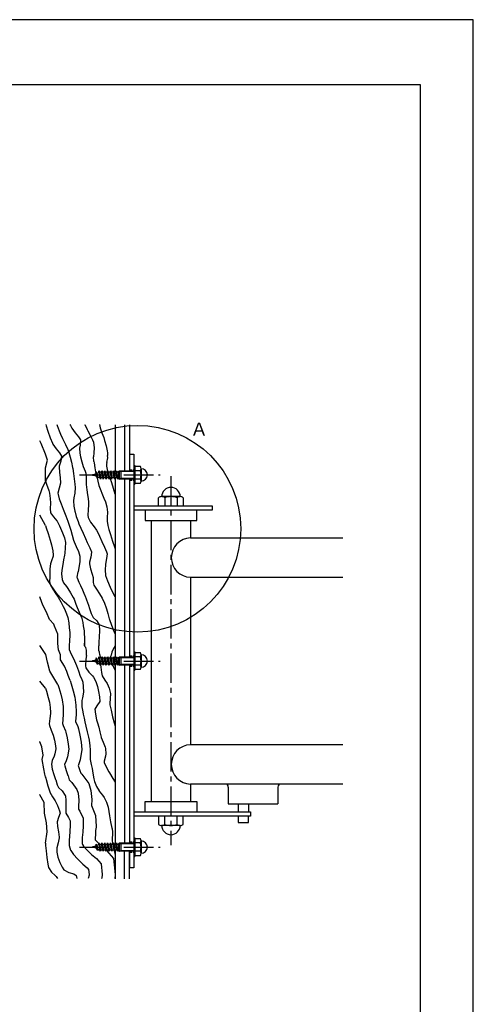
# Model space of a CAD drawing. Extents: x 0 to 420, y 0 to 594.
# Drawn here: x 244 to 420, y 213 to 594 of the extents above; entities that cross this region are included whole.
import ezdxf

# ---------------------------------------------------------------- set-up
doc = ezdxf.new("R2010")
doc.units = 0
doc.header["$LTSCALE"] = 0.3
doc.linetypes.add('CENTER2', pattern=[28.575, 19.05, -3.175, 3.175, -3.175])
doc.linetypes.add('HIDDEN2', pattern=[4.7625, 3.175, -1.5875])
doc.layers.get('DEFPOINTS').update_dxf_attribs({"color": 4, "linetype": 'CONTINUOUS'})
for name, color, linetype in [('BIS', 7, 'CONTINUOUS'), ('CENTER', 6, 'CENTER2'), ('GENKYO', 3, 'CONTINUOUS'), ('HATCH', 9, 'CONTINUOUS'), ('HIDDEN', 9, 'HIDDEN2'), ('MODEL', 7, 'CONTINUOUS'), ('TEXT', 7, 'CONTINUOUS'), ('TITLE', 7, 'CONTINUOUS')]:
    doc.layers.add(name, color=color, linetype=linetype)
doc.styles.get("Standard").update_dxf_attribs({"font": 'romans.shx', "bigfont": 'bigfont.shx'})

msp = doc.modelspace()

# ---------------------------------------------------------------- linework, layer by layer
at = {"layer": 'BIS', "ltscale": 2}
for p, q in [((274.056, 419.067), (273.93, 418.32)), ((274.544, 416.545), (274.053, 419.069)), ((274.453, 418.576), (274.056, 419.067)), ((275.001, 418.845), (275.107, 419.475)), ((275.647, 416.275), (275.107, 419.475)), ((275.107, 419.475), (275.346, 419.014)), ((275.346, 419.014), (275.43, 419.055)), ((275.43, 419.055), (276.08, 419.055)), ((276.08, 419.055), (276.227, 419.475)), ((276.549, 416.695), (276.08, 419.055)), ((276.767, 416.275), (276.227, 419.475)), ((276.227, 419.475), (276.445, 419.055)), ((276.445, 419.055), (276.914, 416.695)), ((276.445, 419.055), (277.2, 419.055)), ((277.2, 419.055), (277.347, 419.475)), ((277.669, 416.695), (277.2, 419.055)), ((277.347, 419.475), (277.565, 419.055)), ((277.887, 416.275), (277.347, 419.475)), ((277.565, 419.055), (278.034, 416.695)), ((277.565, 419.055), (278.32, 419.055)), ((278.32, 419.055), (278.467, 419.475)), ((278.789, 416.695), (278.32, 419.055)), ((279.007, 416.275), (278.467, 419.475)), ((278.467, 419.475), (278.685, 419.055)), ((278.685, 419.055), (279.154, 416.695)), ((278.685, 419.055), (279.44, 419.055)), ((279.44, 419.055), (279.587, 419.475)), ((279.909, 416.695), (279.44, 419.055)), ((280.127, 416.275), (279.587, 419.475)), ((279.587, 419.475), (279.805, 419.055)), ((279.805, 419.055), (280.274, 416.695)), ((279.805, 419.055), (280.56, 419.055)), ((280.56, 419.055), (280.707, 419.475)), ((281.029, 416.695), (280.56, 419.055)), ((281.247, 416.275), (280.707, 419.475)), ((280.707, 419.475), (280.925, 419.055)), ((280.925, 419.055), (281.68, 419.055)), ((280.925, 419.055), (281.394, 416.695)), ((281.68, 419.055), (281.827, 419.475)), ((282.149, 416.695), (281.68, 419.055)), ((282.367, 416.275), (281.827, 419.475)), ((281.827, 419.475), (282.045, 419.055)), ((282.552, 416.501), (282.045, 419.055)), ((282.045, 419.055), (282.367, 419.055)), ((282.63, 419.155), (282.367, 419.055)), ((282.63, 419.155), (283.03, 419.475)), ((282.63, 419.055), (282.63, 419.155)), ((282.63, 419.055), (282.63, 416.595)), ((283.03, 419.475), (288.55, 419.475)), ((283.03, 416.275), (283.03, 419.475)), ((283.03, 419.475), (283.584, 419.155)), ((283.584, 419.475), (283.584, 416.275)), ((288.55, 419.155), (283.584, 419.155)), ((272.63, 417.795), (272.63, 417.955)), ((272.75, 418.075), (273.43, 418.075)), ((273.43, 417.675), (272.75, 417.675)), ((273.43, 418.075), (273.511, 418.115)), ((274.138, 417.328), (273.43, 417.675)), ((273.93, 418.32), (273.511, 418.115)), ((274.138, 417.328), (273.93, 418.32)), ((274.544, 416.545), (274.138, 417.328)), ((274.453, 418.576), (275.001, 418.845)), ((274.785, 417.011), (274.453, 418.576)), ((274.785, 417.011), (274.544, 416.545)), ((275.429, 416.696), (274.785, 417.011)), ((275.001, 418.845), (275.429, 416.696)), ((275.346, 419.014), (275.794, 416.695)), ((275.647, 416.275), (275.429, 416.696)), ((275.794, 416.695), (275.647, 416.275)), ((276.549, 416.695), (275.794, 416.695)), ((276.767, 416.275), (276.549, 416.695)), ((276.914, 416.695), (276.767, 416.275)), ((277.669, 416.695), (276.914, 416.695)), ((277.887, 416.275), (277.669, 416.695)), ((278.034, 416.695), (277.887, 416.275)), ((278.789, 416.695), (278.034, 416.695)), ((279.007, 416.275), (278.789, 416.695)), ((279.154, 416.695), (279.007, 416.275)), ((279.909, 416.695), (279.154, 416.695)), ((280.127, 416.275), (279.909, 416.695)), ((280.127, 416.275), (280.274, 416.695)), ((281.029, 416.695), (280.274, 416.695)), ((281.247, 416.275), (281.029, 416.695)), ((281.394, 416.695), (281.247, 416.275)), ((282.149, 416.695), (281.394, 416.695)), ((282.367, 416.275), (282.149, 416.695)), ((282.63, 416.595), (282.367, 416.275)), ((282.63, 416.595), (283.03, 416.275)), ((283.03, 416.275), (283.584, 416.595)), ((288.55, 416.275), (283.03, 416.275)), ((283.584, 416.595), (288.55, 416.595)), ((274.056, 347.067), (273.93, 346.32)), ((274.544, 344.545), (274.053, 347.069)), ((274.453, 346.576), (274.056, 347.067)), ((274.453, 346.576), (275.001, 346.845)), ((275.001, 346.845), (275.107, 347.475)), ((275.001, 346.845), (275.429, 344.696)), ((275.647, 344.275), (275.107, 347.475)), ((275.107, 347.475), (275.346, 347.014)), ((275.346, 347.014), (275.43, 347.055)), ((275.346, 347.014), (275.794, 344.695)), ((275.43, 347.055), (276.08, 347.055)), ((276.08, 347.055), (276.227, 347.475)), ((276.549, 344.695), (276.08, 347.055)), ((276.767, 344.275), (276.227, 347.475)), ((276.227, 347.475), (276.445, 347.055)), ((276.445, 347.055), (276.914, 344.695)), ((276.445, 347.055), (277.2, 347.055)), ((277.2, 347.055), (277.347, 347.475)), ((277.669, 344.695), (277.2, 347.055)), ((277.347, 347.475), (277.565, 347.055)), ((277.887, 344.275), (277.347, 347.475)), ((277.565, 347.055), (278.034, 344.695)), ((277.565, 347.055), (278.32, 347.055)), ((278.32, 347.055), (278.467, 347.475)), ((278.789, 344.695), (278.32, 347.055)), ((279.007, 344.275), (278.467, 347.475)), ((278.467, 347.475), (278.685, 347.055)), ((278.685, 347.055), (279.154, 344.695)), ((278.685, 347.055), (279.44, 347.055)), ((279.44, 347.055), (279.587, 347.475)), ((279.909, 344.695), (279.44, 347.055)), ((280.127, 344.275), (279.587, 347.475)), ((279.587, 347.475), (279.805, 347.055)), ((279.805, 347.055), (280.274, 344.695)), ((279.805, 347.055), (280.56, 347.055)), ((280.56, 347.055), (280.707, 347.475)), ((281.029, 344.695), (280.56, 347.055)), ((281.247, 344.275), (280.707, 347.475)), ((280.707, 347.475), (280.925, 347.055)), ((280.925, 347.055), (281.68, 347.055)), ((280.925, 347.055), (281.394, 344.695)), ((281.68, 347.055), (281.827, 347.475)), ((282.149, 344.695), (281.68, 347.055)), ((282.367, 344.275), (281.827, 347.475)), ((281.827, 347.475), (282.045, 347.055)), ((282.552, 344.501), (282.045, 347.055)), ((282.045, 347.055), (282.367, 347.055)), ((282.63, 347.155), (282.367, 347.055)), ((282.63, 347.155), (283.03, 347.475)), ((282.63, 347.055), (282.63, 347.155)), ((282.63, 347.055), (282.63, 344.595)), ((283.03, 347.475), (288.55, 347.475)), ((283.03, 344.275), (283.03, 347.475)), ((283.03, 347.475), (283.584, 347.155)), ((283.584, 347.475), (283.584, 344.275)), ((288.55, 347.155), (283.584, 347.155)), ((272.63, 345.795), (272.63, 345.955)), ((272.75, 346.075), (273.43, 346.075)), ((273.43, 345.675), (272.75, 345.675)), ((273.43, 346.075), (273.511, 346.115)), ((274.138, 345.328), (273.43, 345.675)), ((273.93, 346.32), (273.511, 346.115)), ((274.138, 345.328), (273.93, 346.32)), ((274.544, 344.545), (274.138, 345.328)), ((274.785, 345.011), (274.453, 346.576)), ((274.785, 345.011), (274.544, 344.545)), ((275.429, 344.696), (274.785, 345.011)), ((275.647, 344.275), (275.429, 344.696)), ((275.794, 344.695), (275.647, 344.275)), ((276.549, 344.695), (275.794, 344.695)), ((276.767, 344.275), (276.549, 344.695)), ((276.914, 344.695), (276.767, 344.275)), ((277.669, 344.695), (276.914, 344.695)), ((277.887, 344.275), (277.669, 344.695)), ((278.034, 344.695), (277.887, 344.275)), ((278.789, 344.695), (278.034, 344.695)), ((279.007, 344.275), (278.789, 344.695)), ((279.154, 344.695), (279.007, 344.275)), ((279.909, 344.695), (279.154, 344.695)), ((280.127, 344.275), (279.909, 344.695)), ((280.127, 344.275), (280.274, 344.695)), ((281.029, 344.695), (280.274, 344.695)), ((281.247, 344.275), (281.029, 344.695)), ((281.394, 344.695), (281.247, 344.275)), ((282.149, 344.695), (281.394, 344.695)), ((282.367, 344.275), (282.149, 344.695)), ((282.63, 344.595), (282.367, 344.275)), ((282.63, 344.595), (283.03, 344.275)), ((283.03, 344.275), (283.584, 344.595)), ((288.55, 344.275), (283.03, 344.275)), ((283.584, 344.595), (288.55, 344.595)), ((273.93, 274.32), (273.511, 274.115)), ((274.056, 275.067), (273.93, 274.32)), ((274.138, 273.328), (273.93, 274.32)), ((274.544, 272.545), (274.053, 275.069)), ((274.453, 274.576), (274.056, 275.067)), ((274.453, 274.576), (275.001, 274.845)), ((274.785, 273.011), (274.453, 274.576)), ((275.001, 274.845), (275.107, 275.475)), ((275.001, 274.845), (275.429, 272.696)), ((275.647, 272.275), (275.107, 275.475)), ((275.107, 275.475), (275.346, 275.014)), ((275.346, 275.014), (275.43, 275.055)), ((275.346, 275.014), (275.794, 272.695)), ((275.43, 275.055), (276.08, 275.055)), ((276.08, 275.055), (276.227, 275.475)), ((276.549, 272.695), (276.08, 275.055)), ((276.767, 272.275), (276.227, 275.475)), ((276.227, 275.475), (276.445, 275.055)), ((276.445, 275.055), (276.914, 272.695)), ((276.445, 275.055), (277.2, 275.055)), ((277.2, 275.055), (277.347, 275.475)), ((277.669, 272.695), (277.2, 275.055)), ((277.347, 275.475), (277.565, 275.055)), ((277.887, 272.275), (277.347, 275.475)), ((277.565, 275.055), (278.034, 272.695)), ((277.565, 275.055), (278.32, 275.055)), ((278.32, 275.055), (278.467, 275.475)), ((278.789, 272.695), (278.32, 275.055)), ((279.007, 272.275), (278.467, 275.475)), ((278.467, 275.475), (278.685, 275.055)), ((278.685, 275.055), (279.154, 272.695)), ((278.685, 275.055), (279.44, 275.055)), ((279.44, 275.055), (279.587, 275.475)), ((279.909, 272.695), (279.44, 275.055)), ((280.127, 272.275), (279.587, 275.475)), ((279.587, 275.475), (279.805, 275.055)), ((279.805, 275.055), (280.274, 272.695)), ((279.805, 275.055), (280.56, 275.055)), ((280.56, 275.055), (280.707, 275.475)), ((281.029, 272.695), (280.56, 275.055)), ((281.247, 272.275), (280.707, 275.475)), ((280.707, 275.475), (280.925, 275.055)), ((280.925, 275.055), (281.68, 275.055)), ((280.925, 275.055), (281.394, 272.695)), ((281.68, 275.055), (281.827, 275.475)), ((282.149, 272.695), (281.68, 275.055)), ((282.367, 272.275), (281.827, 275.475)), ((281.827, 275.475), (282.045, 275.055)), ((282.552, 272.501), (282.045, 275.055)), ((282.045, 275.055), (282.367, 275.055)), ((282.63, 275.155), (282.367, 275.055)), ((282.63, 275.155), (283.03, 275.475)), ((282.63, 275.055), (282.63, 275.155)), ((282.63, 275.055), (282.63, 272.595)), ((283.03, 275.475), (288.55, 275.475)), ((283.03, 272.275), (283.03, 275.475)), ((283.03, 275.475), (283.584, 275.155)), ((283.584, 275.475), (283.584, 272.275)), ((288.55, 275.155), (283.584, 275.155)), ((272.63, 273.795), (272.63, 273.955)), ((272.75, 274.075), (273.43, 274.075)), ((273.43, 273.675), (272.75, 273.675)), ((273.43, 274.075), (273.511, 274.115)), ((274.138, 273.328), (273.43, 273.675)), ((274.544, 272.545), (274.138, 273.328)), ((274.785, 273.011), (274.544, 272.545)), ((275.429, 272.696), (274.785, 273.011)), ((275.647, 272.275), (275.429, 272.696)), ((275.794, 272.695), (275.647, 272.275)), ((276.549, 272.695), (275.794, 272.695)), ((276.767, 272.275), (276.549, 272.695)), ((276.914, 272.695), (276.767, 272.275)), ((277.669, 272.695), (276.914, 272.695)), ((277.887, 272.275), (277.669, 272.695)), ((278.034, 272.695), (277.887, 272.275)), ((278.789, 272.695), (278.034, 272.695)), ((279.007, 272.275), (278.789, 272.695)), ((279.154, 272.695), (279.007, 272.275)), ((279.909, 272.695), (279.154, 272.695)), ((280.127, 272.275), (279.909, 272.695)), ((280.127, 272.275), (280.274, 272.695)), ((281.029, 272.695), (280.274, 272.695)), ((281.247, 272.275), (281.029, 272.695)), ((281.394, 272.695), (281.247, 272.275)), ((282.149, 272.695), (281.394, 272.695)), ((282.367, 272.275), (282.149, 272.695)), ((282.63, 272.595), (282.367, 272.275)), ((282.63, 272.595), (283.03, 272.275)), ((283.03, 272.275), (283.584, 272.595)), ((288.55, 272.275), (283.03, 272.275)), ((283.584, 272.595), (288.55, 272.595))]:
    msp.add_line(p, q, dxfattribs=at)
at = {"layer": 'BIS'}
for p, q in [((288.55, 421.475), (288.55, 414.275)), ((288.55, 421.475), (289.03, 421.475)), ((289.03, 421.475), (289.03, 414.275)), ((291.156, 421.075), (289.03, 421.075)), ((291.156, 419.475), (289.03, 419.475)), ((291.43, 420.275), (291.43, 415.475)), ((291.156, 416.275), (289.03, 416.275)), ((288.55, 414.275), (289.03, 414.275)), ((289.03, 414.675), (291.156, 414.675)), ((288.55, 349.475), (288.55, 342.275)), ((288.55, 349.475), (289.03, 349.475)), ((289.03, 349.475), (289.03, 342.275)), ((291.156, 349.075), (289.03, 349.075)), ((291.156, 347.475), (289.03, 347.475)), ((291.43, 348.275), (291.43, 343.475)), ((291.156, 344.275), (289.03, 344.275)), ((288.55, 342.275), (289.03, 342.275)), ((289.03, 342.675), (291.156, 342.675)), ((288.55, 277.475), (288.55, 270.275)), ((288.55, 277.475), (289.03, 277.475)), ((289.03, 277.475), (289.03, 270.275)), ((291.156, 277.075), (289.03, 277.075)), ((291.156, 275.475), (289.03, 275.475)), ((291.43, 276.275), (291.43, 271.475)), ((291.156, 272.275), (289.03, 272.275)), ((289.03, 270.675), (291.156, 270.675)), ((288.55, 270.275), (289.03, 270.275))]:
    msp.add_line(p, q, dxfattribs=at)
for centre, radius, start, end in [((290.126, 420.275), 1.302, 322.12109, 37.87888), ((286.63, 417.875), 4.8, 340.52878, 19.47119), ((291.43, 417.875), 2.4, 270, 90), ((290.126, 415.475), 1.302, 322.12109, 37.87888), ((290.126, 348.275), 1.302, 322.12109, 37.87888), ((286.63, 345.875), 4.8, 340.52878, 19.47119), ((291.43, 345.875), 2.4, 270, 90), ((290.126, 343.475), 1.302, 322.12109, 37.87888), ((290.126, 276.275), 1.302, 322.12109, 37.87888), ((286.63, 273.875), 4.8, 340.52878, 19.47119), ((291.43, 273.875), 2.4, 270, 90), ((290.126, 271.475), 1.302, 322.12109, 37.87888)]:
    msp.add_arc(centre, radius, start, end, dxfattribs=at)
at = {"layer": 'BIS', "ltscale": 2}
for centre, start, end in [((272.75, 417.955), 90, 180), ((272.75, 417.795), 180, 270), ((272.75, 345.955), 90, 180), ((272.75, 345.795), 180, 270), ((272.75, 273.955), 90, 180), ((272.75, 273.795), 180, 270)]:
    msp.add_arc(centre, 0.12, start, end, dxfattribs=at)
at = {"layer": 'CENTER', "ltscale": 2}
for p, q in [((267.63, 417.875), (298.83, 417.875)), ((302.95, 417.395), (302.95, 274.675)), ((267.63, 345.875), (298.83, 345.875)), ((267.63, 273.875), (298.83, 273.875))]:
    msp.add_line(p, q, dxfattribs=at)
at = {"layer": 'DEFPOINTS', "ltscale": 2}
msp.add_lwpolyline([(0, 0), (420, 0), (420, 594), (0, 594)], close=True, dxfattribs=at)
at = {"layer": 'GENKYO', "ltscale": 2}
for p, q in [((281.35, 437.282), (281.35, 419.055)), ((284.95, 437.282), (284.95, 419.475)), ((286.95, 437.282), (286.95, 419.475)), ((281.35, 416.57), (281.35, 347.055)), ((284.95, 416.275), (284.95, 347.475)), ((286.95, 416.275), (286.95, 347.475)), ((281.35, 344.57), (281.35, 275.055)), ((284.95, 344.275), (284.95, 275.475)), ((286.95, 344.275), (286.95, 275.475)), ((281.35, 272.57), (281.35, 261.604)), ((284.95, 261.604), (284.95, 272.275)), ((286.95, 261.604), (286.95, 272.275))]:
    msp.add_line(p, q, dxfattribs=at)
at = {"layer": 'HATCH', "ltscale": 2}
for points in [[(254.481, 437.425), (254.672, 436.826), (255.354, 434.76), (256.233, 432.264), (257.098, 430.113), (257.239, 429.815), (258.537, 427.941), (259.877, 426.437), (260.613, 425.129), (260.396, 423.254), (259.723, 421.29), (259.676, 420.818), (259.799, 418.899), (260.088, 416.772), (260.242, 414.814), (260.238, 414.632), (259.694, 412.772), (259.243, 410.867), (259.301, 410.321), (259.74, 408.656), (260.466, 406.679), (261.3, 404.623), (262.062, 402.72), (262.3, 402.074), (263.037, 399.94), (263.647, 398.102), (264.174, 396.45), (264.725, 394.51), (265.25, 392.66), (265.487, 391.952), (266.269, 390.192), (267.159, 388.309), (267.729, 386.383), (267.736, 386.329), (267.696, 384.235), (267.325, 382.096), (266.99, 380.361), (266.986, 380.331), (266.575, 378.369), (266.611, 378.081), (267.308, 376.338), (267.923, 375.082), (268.709, 373.389), (269.562, 371.452), (269.61, 371.334), (270.311, 369.49), (271.026, 367.504), (271.485, 366.235), (272.135, 364.219), (272.797, 362.674), (274.217, 361.389), (275.233, 359.862), (275.359, 357.745), (275.23, 355.096), (275.069, 353.243), (275.047, 351.742)], [(258.767, 437.425), (258.941, 436.958), (259.741, 434.927), (260.238, 433.676), (261.046, 431.906), (261.363, 431.239), (262.127, 429.641), (262.994, 427.72), (263.425, 426.553), (263.957, 424.758), (264.433, 422.813), (264.854, 420.753), (264.924, 420.368), (265.259, 418.41), (265.566, 416.325), (265.788, 414.305), (265.861, 413.058), (265.708, 410.876), (265.39, 408.969), (265.299, 407.809), (265.429, 405.774), (265.781, 403.846), (265.861, 403.498), (266.341, 401.757), (267.023, 399.86), (267.361, 399), (268.08, 397.28), (268.956, 395.286), (269.835, 393.321), (270.547, 391.727), (271.612, 389.723), (272.22, 388.088), (272.234, 387.978), (271.963, 386.098), (271.495, 384.073), (271.485, 383.48), (271.859, 381.498), (272.47, 379.458), (272.797, 378.231), (272.872, 376.314), (273.172, 375.232), (274.085, 373.658), (275.311, 371.854), (276.358, 370.172), (277.249, 368.257), (277.903, 366.465), (278.045, 366.048), (278.547, 364.206), (279.069, 362.231), (279.17, 361.924), (279.975, 359.757), (280.899, 357.418), (281.35, 356.301), (281.35, 356.301)], [(263.866, 437.425), (264.047, 436.982), (264.549, 435.925), (265.833, 434.103), (267.195, 432.562), (267.923, 431.427), (267.8, 429.396), (267.548, 428.24), (267.679, 426.288), (267.923, 424.866), (268.464, 422.902), (269.048, 421.117), (269.78, 419.324), (269.985, 418.493), (270.1, 416.629), (270.149, 414.513), (270.173, 414.182), (270.394, 412.145), (270.656, 410.132), (270.735, 409.496), (271.018, 407.567), (271.11, 406.31), (270.906, 404.432), (270.759, 402.335), (270.922, 401.436), (271.869, 399.61), (273.192, 397.798), (274.109, 396.563), (274.671, 395.626), (275.335, 394.17), (276.26, 392.135), (277.22, 389.954), (277.988, 388.058), (278.232, 387.341), (277.974, 385.501), (277.858, 384.904), (277.638, 383.252), (277.439, 381.205), (277.67, 378.907), (277.67, 378.906), (278.366, 376.916), (279.436, 374.507), (280.515, 372.289), (281.237, 370.875), (281.35, 370.659)], [(269.603, 437.425), (269.642, 437.337), (270.496, 435.489), (270.735, 434.988), (271.7, 433.208), (272.651, 431.392), (272.984, 430.489), (273.23, 428.343), (273.172, 426.463), (273.172, 426.366), (273.027, 424.896)], [(275.3, 437.425), (275.608, 436.15), (276.256, 434.219), (276.938, 432.354), (277.295, 431.239), (277.839, 429.171), (278.276, 427.185), (278.42, 426.366), (278.438, 425.411)], [(254.398, 415.532), (254.46, 420.631), (255.213, 423.642), (254.46, 425.9), (252.766, 430.041), (252.15, 431.104)], [(273.148, 423.006), (273.027, 424.896)], [(273.148, 423.006), (273.212, 422.499), (273.546, 420.555), (273.92, 418.315)], [(278.172, 422.661), (278.565, 424.524), (278.438, 425.411)], [(278.172, 422.661), (278.054, 422.058), (278.045, 421.305), (278.408, 419.308)], [(254.398, 415.532), (254.856, 414.265), (255.666, 411.818), (255.927, 410.846), (256.212, 408.797), (256.302, 406.91), (256.15, 404.861), (256.302, 403.161), (257.439, 401.66), (258.852, 400.092), (258.926, 399.974), (259.845, 398.214), (260.66, 396.311), (260.988, 395.476), (261.716, 393.586), (262.113, 391.727), (262.066, 389.665), (261.826, 387.572), (261.738, 386.854), (261.363, 384.979), (261.054, 383.173), (260.718, 380.964), (260.613, 379.543), (260.904, 377.406), (261.363, 376.17), (262.48, 374.673), (263.05, 373.92), (264.081, 372.284), (265.152, 370.444), (265.487, 369.797), (266.177, 367.905), (266.611, 366.61), (267.453, 364.8), (268.264, 362.958), (268.298, 362.861), (268.807, 360.837), (269.048, 359.488), (269.362, 357.59), (269.423, 356.863), (269.473, 354.454), (269.47, 351.841), (269.47, 352.814)], [(274.221, 417.167), (275.092, 413.723), (275.79, 411.801), (276.171, 410.808), (277.044, 408.933), (277.67, 407.434), (278.15, 405.482), (278.419, 403.505), (278.42, 403.498), (278.301, 401.455), (278.232, 399.937), (278.53, 398.286), (278.982, 396.75), (279.584, 394.786), (280.389, 392.247), (281.081, 390.087), (281.35, 389.253)], [(279.27, 416.695), (279.919, 414.932), (280.581, 412.745), (281.226, 410.498), (281.35, 410.059)], [(254.398, 398.287), (252.15, 402.321)], [(254.398, 398.287), (254.694, 397.358), (255.38, 395.174), (256.152, 392.643), (256.677, 390.79), (257.229, 388.53), (257.435, 386.791), (257.427, 386.479), (256.738, 384.699), (256.302, 383.48), (256.143, 381.542), (256.113, 379.396), (256.115, 378.419), (256.01, 376.45), (256.302, 375.232), (257.196, 373.651), (258.419, 371.892), (259.301, 370.546), (260.347, 368.722), (261.292, 366.951), (261.738, 366.048), (262.576, 364.16), (263.05, 362.674), (263.403, 360.67), (263.612, 358.738), (263.779, 356.887), (263.8, 355.739), (263.662, 353.871), (263.51, 351.723), (263.612, 350.303), (264.287, 348.553), (265.281, 346.832), (265.674, 345.992), (266.371, 344.161), (267.133, 342.024), (267.859, 340.068), (268.298, 339.057), (268.8, 337.745), (268.979, 336.069), (269.139, 333.812), (268.668, 331.639), (268.486, 330.622), (268.434, 328.583), (268.486, 328.185), (268.86, 326.25), (269.048, 325.374), (269.333, 323.723), (269.61, 322.375), (270.023, 320.636), (270.552, 318.487), (271.051, 316.383), (271.297, 315.214), (271.598, 313.025), (271.672, 311.466), (271.644, 309.441), (271.672, 307.717), (272.054, 305.864), (272.422, 304.343), (272.729, 302.438), (273.083, 300.354), (273.359, 299.282), (274.192, 297.33), (275.147, 295.676), (275.233, 295.533), (276.467, 294.035), (277.108, 293.097), (277.969, 291.305), (278.681, 289.33), (279.209, 285.965)], [(263.948, 338.31), (263.196, 340.244), (262.605, 341.779), (262.605, 341.779), (261.778, 343.906), (261.778, 343.906), (260.242, 346.386), (260.242, 348.276), (259.415, 350.166), (259.178, 352.647), (259.178, 356.309), (257.878, 359.38), (257.642, 360.089), (255.988, 361.979), (254.803, 364.718), (253.385, 367.435), (252.32, 370.289), (252.15, 370.726)], [(259.173, 336.828), (256.148, 341.975), (255.222, 345.448), (254.527, 348.458), (252.15, 351.841)], [(270.26, 348.001), (270.26, 349.328), (270.26, 350.045), (270.056, 351.061), (269.637, 351.539), (269.47, 351.841)], [(275.421, 348.301), (275.325, 349.327), (275.024, 349.886), (275.047, 351.742)], [(281.35, 351.922), (280.924, 351.112), (280.441, 350.252), (280.096, 349.322), (279.786, 348.117), (279.284, 347.055)], [(270.26, 348.001), (270.021, 346.626), (269.846, 344.051), (269.985, 343.18), (271.123, 341.563), (272.612, 340.11), (272.984, 339.619), (273.887, 337.921), (274.484, 336.058), (274.951, 334.143), (275.348, 331.979), (275.421, 330.247), (274.316, 328.557), (273.546, 327.248), (273.709, 325.287), (274.21, 323.113), (274.484, 322), (275.046, 320.313), (275.435, 318.533), (275.957, 316.423), (275.983, 316.339), (276.749, 314.431), (277.52, 312.55), (277.67, 312.028), (277.774, 309.938), (277.67, 309.029), (277.061, 307.167), (277.108, 306.592), (277.851, 304.912), (278.947, 303.048), (279.17, 302.656), (280.417, 300.485), (281.324, 298.95), (281.35, 298.907)], [(275.421, 348.301), (275.505, 347.055)], [(275.706, 344.444), (275.714, 344.342), (275.796, 343.518), (276.022, 341.447), (276.358, 340.144), (277.387, 338.493), (278.232, 337.145), (278.991, 335.331), (279.523, 333.357), (279.544, 333.209), (279.432, 331.462), (279.306, 329.337), (279.357, 328.898), (279.761, 326.874), (280.387, 324.3), (280.992, 321.977), (281.334, 320.709), (281.35, 320.65)], [(280.182, 344.434), (280.841, 343.383), (281.35, 342.167)], [(254.398, 335.345), (252.15, 338.103)], [(254.398, 335.345), (254.76, 334.178), (255.474, 331.74), (255.927, 329.91), (256.221, 327.864), (256.301, 325.934), (256.302, 325.599), (256.098, 323.583), (255.889, 321.564), (255.927, 320.913), (256.587, 319.089), (257.415, 317.206), (257.427, 317.164), (257.885, 315.198), (258.248, 313.09), (258.364, 311.916), (258.061, 309.904), (257.802, 309.104), (256.963, 307.437), (256.677, 305.917), (257.03, 304.095), (257.686, 301.961), (258.309, 300.092), (258.364, 299.919), (258.981, 297.928), (259.489, 296.92), (260.811, 295.604), (262.066, 293.885), (262.113, 293.734), (262.301, 291.88), (262.236, 289.643), (262.227, 287.591), (262.3, 286.986), (263.35, 285.357), (263.987, 283.987), (264.008, 282.214), (263.835, 280.019), (263.65, 277.859), (263.612, 276.677), (263.574, 274.556), (264.078, 272.732), (264.174, 272.553), (265.277, 271.051), (266.79, 269.407), (268.263, 267.918), (268.86, 267.305), (270.582, 265.844), (271.11, 265.243), (271.33, 263.285), (271.297, 262.994), (270.86, 261.712)], [(259.173, 336.828), (259.548, 335.621), (260.302, 333.044), (260.841, 330.868), (261.206, 328.324), (261.301, 326.046), (261.303, 325.354), (261.072, 323.073), (260.936, 321.764), (261.231, 320.948), (262.139, 318.884), (262.274, 318.395), (262.788, 316.191), (263.207, 313.76), (263.401, 311.786), (262.944, 308.753), (262.44, 307.198), (261.777, 305.881), (261.888, 305.309), (262.448, 303.487), (263.064, 301.638), (263.135, 301.415), (263.615, 299.868), (264.617, 298.87), (266.597, 296.159), (267.037, 294.734), (267.308, 292.061), (267.236, 289.559), (267.231, 288.564), (267.739, 287.777), (268.974, 285.121), (269.01, 282.047), (268.818, 279.61), (268.644, 277.566), (268.611, 276.551), (268.586, 275.19), (268.674, 274.874), (269.144, 274.233), (270.408, 272.859), (271.83, 271.421), (272.275, 270.965), (274.097, 269.419), (275.903, 267.363), (276.361, 263.287), (276.206, 261.897), (276.143, 261.712)], [(263.948, 338.31), (264.335, 337.064), (265.13, 334.348), (265.754, 331.827), (266.191, 328.784), (266.3, 326.158), (266.304, 325.109), (266.046, 322.564), (266.034, 322.448), (266.863, 320.562), (267.121, 319.627), (267.691, 317.184), (268.165, 314.43), (268.438, 311.656), (267.827, 307.603), (267.102, 305.364), (267.21, 305.012), (267.819, 303.185), (267.906, 302.911), (268.022, 302.535), (268.424, 302.136), (271.127, 298.433), (271.961, 295.735), (272.315, 292.243), (272.249, 289.936), (273.817, 286.092)], [(254.54, 300.556), (254.104, 302.066), (253.723, 304.163), (253.151, 307.785), (253.532, 309.406), (252.96, 312.646), (252.197, 314.648), (252.15, 314.709)], [(254.398, 301.119), (254.682, 299.992), (255.331, 297.575), (256.04, 295.313), (256.115, 295.121), (257.148, 293.335), (258.176, 291.747), (259.075, 289.923), (259.861, 287.97), (260.051, 287.061), (259.45, 285.288), (258.926, 283.687), (259.087, 281.89), (259.455, 279.79), (259.676, 277.723), (259.676, 277.502), (259.322, 275.532), (258.796, 273.621), (258.739, 271.879), (259.186, 269.991), (259.94, 267.944), (260.884, 266.083), (261.55, 265.131), (263.413, 264.057), (265.412, 263.487), (266.236, 262.882), (266.482, 261.712)], [(254.398, 275.402), (255.003, 279.741), (254.816, 283.291), (254.069, 287.027), (253.882, 291.138), (252.2, 294.127), (252.15, 294.199)], [(273.817, 286.092), (274.013, 281.879), (273.977, 281.424)], [(279.209, 285.965), (279.537, 283.689), (280.064, 281.263), (280.183, 281.021)], [(273.777, 278.913), (273.637, 277.272), (273.62, 276.753), (274.027, 276.311), (275.07, 275.256)], [(273.995, 281.651), (273.735, 280.328), (273.777, 278.913)], [(280.183, 281.021), (280.36, 279.686), (280.277, 278.661)], [(280.277, 278.661), (280.251, 277.437), (280.26, 276.443), (280.341, 275.389), (280.39, 275.055)], [(254.398, 275.402), (254.458, 274.548), (254.629, 272.451), (254.898, 269.811), (255.252, 267.329), (255.552, 266.03), (256.722, 264.124), (258.123, 262.951), (258.551, 262.469), (259.072, 261.712)], [(277.988, 272.565), (280.697, 269.483), (281.392, 263.289), (281.216, 261.712)], [(281.041, 272.672), (281.276, 271.417), (281.35, 271.007)]]:
    msp.add_lwpolyline(points, dxfattribs=at)
at = {"layer": 'HIDDEN'}
for p, q in [((286.95, 419.875), (288.55, 419.875)), ((286.95, 415.875), (288.55, 415.875)), ((286.95, 347.875), (288.55, 347.875)), ((286.95, 343.875), (288.55, 343.875)), ((286.95, 275.875), (288.55, 275.875)), ((286.95, 271.875), (288.55, 271.875))]:
    msp.add_line(p, q, dxfattribs=at)
at = {"layer": 'MODEL', "ltscale": 2}
for p, q in [((286.95, 425.875), (288.55, 425.875)), ((286.95, 425.875), (286.95, 419.475)), ((288.55, 425.875), (288.55, 419.475)), ((286.95, 416.275), (286.95, 347.475)), ((288.55, 416.275), (288.55, 347.475)), ((298.15, 405.867), (298.15, 409.055)), ((306.55, 409.467), (299.35, 409.467)), ((300.55, 409.055), (300.55, 405.867)), ((305.35, 409.055), (305.35, 405.867)), ((307.75, 409.055), (307.75, 405.867)), ((288.55, 405.875), (318.95, 405.875)), ((318.95, 404.275), (288.55, 404.275)), ((292.95, 404.275), (292.95, 400.275)), ((312.95, 400.275), (312.95, 404.275)), ((318.95, 405.875), (318.95, 404.275)), ((292.95, 400.275), (312.95, 400.275)), ((295.35, 400.275), (295.35, 291.475)), ((310.55, 400.275), (310.55, 393.475)), ((310.55, 393.475), (369.5, 393.475)), ((310.55, 378.275), (369.5, 378.275)), ((310.55, 378.267), (310.55, 313.475)), ((286.95, 344.275), (286.95, 275.475)), ((288.55, 344.275), (288.55, 275.475)), ((369.5, 313.475), (310.55, 313.475)), ((369.5, 298.275), (310.55, 298.275)), ((310.55, 298.275), (310.55, 291.475)), ((325.15, 297.075), (325.15, 290.675)), ((344.35, 297.075), (344.35, 290.675)), ((292.95, 287.475), (292.95, 291.475)), ((292.95, 291.475), (312.95, 291.475)), ((312.95, 291.475), (312.95, 287.475)), ((325.15, 290.675), (344.35, 290.675)), ((328.95, 290.675), (328.95, 287.475)), ((332.95, 290.675), (332.95, 287.475)), ((288.55, 287.475), (333.75, 287.475)), ((333.75, 285.875), (288.55, 285.875)), ((298.15, 285.875), (298.15, 282.687)), ((300.55, 282.687), (300.55, 285.875)), ((305.35, 282.687), (305.35, 285.875)), ((307.75, 282.687), (307.75, 285.875)), ((328.95, 285.875), (328.95, 283.434)), ((332.95, 283.434), (332.95, 285.875)), ((333.75, 287.475), (333.75, 285.875)), ((306.55, 282.275), (299.35, 282.275)), ((328.95, 283.434), (332.95, 283.434)), ((286.95, 272.275), (286.95, 265.875)), ((288.55, 272.275), (288.55, 265.875)), ((288.55, 265.875), (286.95, 265.875))]:
    msp.add_line(p, q, dxfattribs=at)
for centre, radius, start, end in [((302.95, 409.467), 3.6, 0, 180), ((299.35, 407.513), 1.954, 90, 127.87888), ((299.35, 407.513), 1.954, 52.12112, 90), ((302.95, 402.267), 7.2, 70.52878, 109.47122), ((306.55, 407.513), 1.954, 90, 127.87888), ((306.55, 407.513), 1.954, 52.12112, 90), ((310.694, 385.875), 7.601, 91.08403, 268.91597), ((310.694, 305.875), 7.601, 91.08403, 268.91597), ((323.95, 297.075), 1.2, 0, 90), ((345.55, 297.075), 1.2, 90, 180), ((299.35, 284.229), 1.954, 232.12112, 270), ((299.35, 284.229), 1.954, 270, 307.87888), ((302.95, 282.275), 3.6, 180, 0), ((302.95, 289.475), 7.2, 250.52878, 289.47122), ((306.55, 284.229), 1.954, 232.12112, 270), ((306.55, 284.229), 1.954, 270, 307.87888)]:
    msp.add_arc(centre, radius, start, end, dxfattribs=at)
at = {"layer": 'TEXT', "color": 1, "ltscale": 2}
msp.add_circle((289.979, 397.041), 40, dxfattribs=at)
at = {"layer": 'TITLE', "ltscale": 2}
msp.add_lwpolyline([(40, 25.25), (399.5, 25.25), (399.5, 568.75), (40, 568.75)], close=True, dxfattribs=at)

# ---------------------------------------------------------------- texts
at = {"layer": 'TEXT', "ltscale": 2}
msp.add_text('Ａ', height=5, dxfattribs=at).set_placement((310.464, 433.118))

doc.saveas('drawing.dxf')
